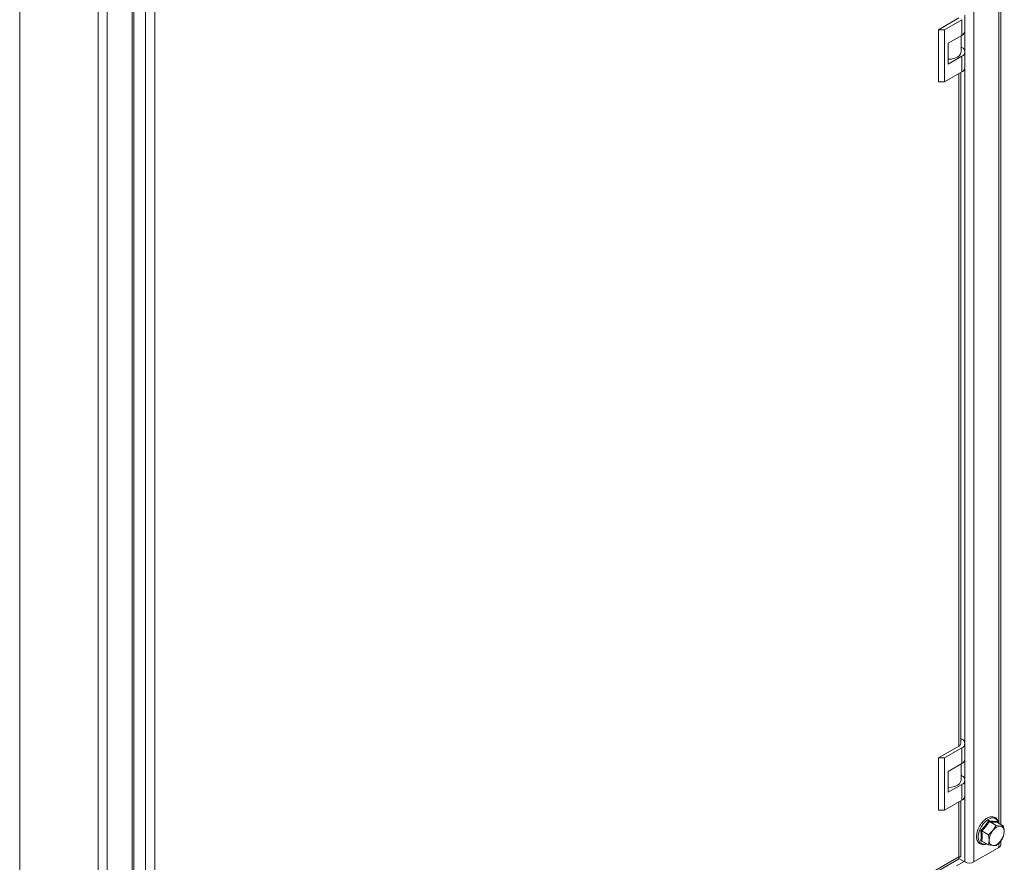
# Model space of a CAD drawing. Units: millimetres. Extents: x 22950 to 26365, y 5581 to 8861.
# Drawn here: x 23427 to 23889, y 7584 to 7979 of the extents above; entities that cross this region are included whole.
import ezdxf

# ---------------------------------------------------------------- set-up
doc = ezdxf.new("R2010")
doc.units = ezdxf.units.MM

msp = doc.modelspace()

# ---------------------------------------------------------------- linework, layer by layer
at = {"color": 7, "linetype": 'Continuous', "lineweight": 15}
for p, q in [((23874.47, 7584.47), (23874.47, 8360.18)), ((23887.01, 7602.04), (23887.01, 8347.18)), ((23427.22, 7371.18), (23427.22, 8146.9)), ((23486.26, 8133.63), (23486.26, 7366.9)), ((23490.51, 7369.35), (23490.51, 8131.18)), ((23463.99, 7349.95), (23463.99, 8125.67)), ((23468.23, 7349.95), (23468.23, 8125.67)), ((23480.78, 7367.11), (23480.78, 8113.04)), ((23867.39, 7980.08), (23857.85, 7974.57)), ((23868.81, 7979.27), (23860.68, 7974.57)), ((23868.81, 7979.27), (23868.81, 7971.92)), ((23870.27, 7973.96), (23870.27, 7981.31)), ((23857.85, 7974.57), (23860.68, 7974.57)), ((23857.85, 7974.57), (23857.85, 7950.08)), ((23860.68, 7974.57), (23860.68, 7950.08)), ((23862.44, 7968.24), (23868.81, 7971.92)), ((23868.44, 7964.16), (23868.44, 7971.71)), ((23862.44, 7958.45), (23862.44, 7968.24)), ((23868.44, 7966.41), (23868.81, 7966.2)), ((23868.81, 7962.12), (23862.44, 7958.45)), ((23868.81, 7954.77), (23868.81, 7962.12)), ((23870.27, 7956.81), (23870.27, 7964.16)), ((23860.68, 7950.08), (23868.81, 7954.77)), ((23868.27, 7639.99), (23868.27, 7954.46)), ((23860.68, 7950.08), (23857.85, 7950.08)), ((23868.27, 7642.34), (23868.81, 7642.03)), ((23867.39, 7638.77), (23857.85, 7633.26)), ((23868.81, 7637.95), (23860.68, 7633.26)), ((23868.81, 7637.95), (23868.81, 7630.6)), ((23870.27, 7632.64), (23870.27, 7639.99)), ((23857.85, 7633.26), (23860.68, 7633.26)), ((23857.85, 7633.26), (23857.85, 7608.76)), ((23860.68, 7633.26), (23860.68, 7608.76)), ((23862.44, 7626.93), (23868.81, 7630.6)), ((23868.44, 7622.85), (23868.44, 7630.39)), ((23862.44, 7617.13), (23862.44, 7626.93)), ((23868.44, 7625.1), (23868.81, 7624.89)), ((23868.81, 7620.8), (23862.44, 7617.13)), ((23868.81, 7613.46), (23868.81, 7620.8)), ((23870.27, 7615.5), (23870.27, 7622.85)), ((23860.68, 7608.76), (23868.81, 7613.46)), ((23868.27, 7586.88), (23868.27, 7613.15)), ((23860.68, 7608.76), (23857.85, 7608.76)), ((23877.66, 7599.17), (23879.75, 7601.36)), ((23879.75, 7601.36), (23881.39, 7603.82)), ((23884.83, 7601.57), (23881.69, 7603.38)), ((23884.83, 7601.57), (23883.37, 7599.19)), ((23886.91, 7601.23), (23884.83, 7601.57)), ((23885.13, 7603.48), (23885.16, 7603.13)), ((23888.36, 7601.26), (23885.22, 7603.07)), ((23888.36, 7601.26), (23886.91, 7601.23)), ((23888.68, 7598.72), (23888.36, 7601.26)), ((23881.29, 7597.17), (23878.15, 7598.98)), ((23883.37, 7599.19), (23881.29, 7597.17)), ((23881.29, 7597.17), (23881.61, 7594.63)), ((23886.91, 7594.16), (23888.36, 7596.54)), ((23888.36, 7596.54), (23888.68, 7598.72)), ((23878.47, 7594.09), (23877.66, 7594.19)), ((23881.29, 7592.46), (23878.15, 7594.27)), ((23881.61, 7594.63), (23881.29, 7592.46)), ((23881.29, 7592.46), (23883.37, 7592.12)), ((23883.37, 7592.12), (23884.83, 7592.14)), ((23884.83, 7592.14), (23886.91, 7594.16)), ((23887.01, 7592.43), (23887.01, 7594.33)), ((23867.39, 7586.92), (23490.51, 7369.35)), ((23874.47, 7584.47), (23886.13, 7591.2)), ((23489.39, 7367.69), (23867.27, 7585.83)), ((23869.87, 7584.67), (23866.33, 7582.63)), ((23867.44, 7586.07), (23870.22, 7584.47))]:
    msp.add_line(p, q, dxfattribs=at)
at = {"color": 8, "linetype": 'Continuous', "lineweight": 15}
for p, q in [((23886.13, 8346.26), (23886.13, 7602.54)), ((23479.9, 8111.88), (23479.9, 7367.62)), ((23870.22, 7973.55), (23870.22, 7964.57)), ((23870.22, 7956.4), (23870.22, 7640.4)), ((23867.39, 7953.95), (23867.39, 7638.77)), ((23870.22, 7632.24), (23870.22, 7623.25)), ((23870.22, 7615.09), (23870.22, 7584.47)), ((23867.39, 7612.64), (23867.39, 7586.92)), ((23886.13, 7593.41), (23886.13, 7591.2))]:
    msp.add_line(p, q, dxfattribs=at)
at = {"color": 7, "linetype": 'Continuous', "lineweight": 15, "flags": 128}
for points in [[(23862.44, 7960.7), (23864, 7960.81), (23865.44, 7961.16), (23866.69, 7961.71), (23867.64, 7962.43), (23868.24, 7963.26), (23868.44, 7964.16)], [(23862.44, 7619.38), (23864, 7619.5), (23865.44, 7619.85), (23866.69, 7620.4), (23867.64, 7621.11), (23868.24, 7621.95), (23868.44, 7622.85)]]:
    msp.add_lwpolyline(points, dxfattribs=at)
at = {"color": 8, "linetype": 'Continuous', "lineweight": 15, "flags": 128}
for points in [[(23880.33, 7593.01), (23879.86, 7592.87), (23878.85, 7592.79), (23877.96, 7593.04), (23877.25, 7593.61), (23876.75, 7594.47), (23876.5, 7595.56), (23876.5, 7596.84), (23876.75, 7598.23), (23877.25, 7599.66), (23877.96, 7601.05), (23878.85, 7602.32)], [(23878.85, 7602.32), (23879.86, 7603.42), (23880.95, 7604.27), (23882.06, 7604.83), (23883.12, 7605.08), (23884.08, 7604.99), (23884.88, 7604.58), (23885.49, 7603.86), (23885.87, 7602.88), (23885.91, 7602.67)]]:
    msp.add_lwpolyline(points, dxfattribs=at)
at = {"color": 7, "linetype": 'Continuous', "lineweight": 15}
for centre, radius, start, end in [((23867.77, 7974.21), 2.51, 294.3751, 354.3059), ((23868.03, 7964.16), 2.18, 290.7832, 69.2192), ((23867.77, 7957.06), 2.51, 294.3751, 354.3059), ((23866.77, 7640.14), 1.51, 294.3816, 354.3018), ((23868.03, 7639.99), 2.18, 290.7832, 69.2192), ((23867.77, 7632.89), 2.51, 294.3751, 354.3059), ((23868.03, 7622.85), 2.18, 290.7832, 69.2192), ((23867.77, 7615.75), 2.51, 294.3751, 354.3059), ((23887.18, 7596.68), 4.56, 93.4291, 146.5655), ((23886.51, 7599.07), 2.2, 350.7538, 79.4492), ((23889.27, 7594.28), 7.67, 140.2232, 177.3648), ((23881.01, 7599.07), 7.68, 320.23, 357.3579), ((23883.78, 7594.28), 2.2, 170.7393, 259.4638), ((23883.1, 7596.67), 4.56, 273.4275, 326.5671), ((23885.51, 7592.58), 1.51, 294.3735, 354.3099), ((23872.34, 7588.56), 4.61, 242.6085, 297.3915)]:
    msp.add_arc(centre, radius, start, end, dxfattribs=at)
for points, knots in [([(23885.99, 7602.63), (23885.94, 7602.89), (23885.85, 7603.45), (23885.52, 7604.2), (23885.03, 7604.87), (23884.34, 7605.39), (23883.47, 7605.68), (23882.53, 7605.69), (23881.59, 7605.47), (23880.69, 7605.05), (23879.82, 7604.48), (23879.06, 7603.83), (23878.5, 7603.25), (23878.23, 7602.91), (23878.14, 7602.79)], [0, 0, 0, 0, 0.076273, 0.160674, 0.247988, 0.340994, 0.446017, 0.543125, 0.638065, 0.728947, 0.814334, 0.902441, 0.968006, 1, 1, 1, 1]), ([(23877.11, 7601.31), (23876.88, 7600.86), (23876.55, 7600.24), (23876.24, 7599.45), (23876.15, 7599.14), (23876.11, 7599.01)], [0, 0, 0, 0, 0.5927436, 0.8312551, 1, 1, 1, 1]), ([(23878.14, 7602.79), (23878.05, 7602.68), (23877.67, 7602.23), (23877.35, 7601.71), (23877.11, 7601.31)], [0, 0, 0, 0, 0.240367, 1, 1, 1, 1]), ([(23881.69, 7603.38), (23881.19, 7602.6), (23880.2, 7601.02), (23878.84, 7599.66), (23878.15, 7598.98)], [0, 0, 0, 0, 0.499981, 1, 1, 1, 1]), ([(23881.39, 7603.82), (23882.12, 7603.69), (23883.57, 7603.44), (23884.61, 7603.47), (23885.13, 7603.48)], [0, 0, 0, 0, 0.499546, 1, 1, 1, 1]), ([(23881.69, 7603.38), (23881.66, 7603.4), (23881.59, 7603.45), (23881.51, 7603.56), (23881.44, 7603.69), (23881.41, 7603.78), (23881.39, 7603.82)], [0, 0, 0, 0, 0.230934, 0.499541, 0.750124, 1, 1, 1, 1]), ([(23885.22, 7603.07), (23884.73, 7603.07), (23883.74, 7603.06), (23882.37, 7603.28), (23881.69, 7603.38)], [0, 0, 0, 0, 0.500001, 1, 1, 1, 1]), ([(23885.22, 7603.07), (23885.2, 7603.09), (23885.14, 7603.13), (23885.1, 7603.24), (23885.09, 7603.36), (23885.12, 7603.44), (23885.13, 7603.48)], [0, 0, 0, 0, 0.230873, 0.499372, 0.749901, 1, 1, 1, 1]), ([(23876.11, 7599.01), (23876.05, 7598.83), (23875.9, 7598.35), (23875.75, 7597.54), (23875.66, 7596.61), (23875.71, 7595.71), (23875.88, 7594.86), (23876.21, 7594.09), (23876.7, 7593.42), (23877.39, 7592.9), (23878.25, 7592.61), (23879.2, 7592.61), (23879.92, 7592.75), (23880.32, 7592.94), (23880.4, 7592.97)], [0, 0, 0, 0, 0.044085, 0.122978, 0.206177, 0.291625, 0.378983, 0.468335, 0.56078, 0.659243, 0.770427, 0.87323, 0.973721, 1, 1, 1, 1]), ([(23877.66, 7594.19), (23877.77, 7594.96), (23878, 7596.51), (23877.77, 7598.28), (23877.66, 7599.17)], [0, 0, 0, 0, 0.499536, 1, 1, 1, 1]), ([(23878.15, 7598.98), (23878.12, 7599), (23878.05, 7599.04), (23877.91, 7599.1), (23877.78, 7599.14), (23877.7, 7599.16), (23877.66, 7599.17)], [0, 0, 0, 0, 0.230937, 0.499561, 0.749964, 1, 1, 1, 1]), ([(23878.15, 7594.27), (23878.12, 7594.28), (23878.05, 7594.32), (23877.91, 7594.31), (23877.78, 7594.27), (23877.7, 7594.22), (23877.66, 7594.19)], [0, 0, 0, 0, 0.230984, 0.49955, 0.749948, 1, 1, 1, 1]), ([(23867.25, 7585.86), (23867.32, 7585.91), (23867.5, 7586.03), (23867.51, 7586.46), (23867.42, 7586.81), (23867.39, 7586.92)], [0, 0, 0, 0, 0.344721, 0.792367, 1, 1, 1, 1]), ([(23867.39, 7586.92), (23867.41, 7586.92), (23867.45, 7586.91), (23867.51, 7586.9), (23867.56, 7586.9), (23867.6, 7586.89), (23867.65, 7586.89), (23867.68, 7586.89), (23867.72, 7586.88), (23867.76, 7586.88), (23867.8, 7586.88), (23867.84, 7586.87), (23867.87, 7586.87), (23867.91, 7586.87), (23867.94, 7586.87), (23867.97, 7586.87), (23868, 7586.87), (23868.03, 7586.87), (23868.06, 7586.87), (23868.08, 7586.87), (23868.1, 7586.87), (23868.13, 7586.87), (23868.15, 7586.87), (23868.17, 7586.87), (23868.19, 7586.87), (23868.2, 7586.87), (23868.22, 7586.87), (23868.23, 7586.87), (23868.24, 7586.87), (23868.25, 7586.87), (23868.26, 7586.87), (23868.27, 7586.87), (23868.27, 7586.87), (23868.27, 7586.88), (23868.27, 7586.88)], [0, 0, 0, 0, 0.034157, 0.068377, 0.102602, 0.136776, 0.153936, 0.188141, 0.205261, 0.239459, 0.273682, 0.307864, 0.324991, 0.359185, 0.393385, 0.410493, 0.444687, 0.478912, 0.513119, 0.530257, 0.564465, 0.598693, 0.632883, 0.667121, 0.70128, 0.718391, 0.752586, 0.786815, 0.821062, 0.855238, 0.88946, 0.92366, 0.957889, 1, 1, 1, 1]), ([(23867.43, 7586.76), (23867.46, 7586.77), (23867.68, 7586.84), (23867.9, 7586.86), (23868.1, 7586.87), (23868.16, 7586.87), (23868.16, 7586.88), (23868.16, 7586.88)], [0, 0, 0, 0, 0.063779, 0.544834, 0.739518, 0.953672, 1, 1, 1, 1])]:
    msp.add_open_spline(points, degree=3, knots=knots, dxfattribs=at)
msp.add_open_spline([(23878.15, 7598.98), (23878.25, 7598.15), (23878.43, 7596.47), (23878.25, 7595), (23878.15, 7594.27)], degree=3, dxfattribs=at)

doc.saveas('drawing.dxf')
